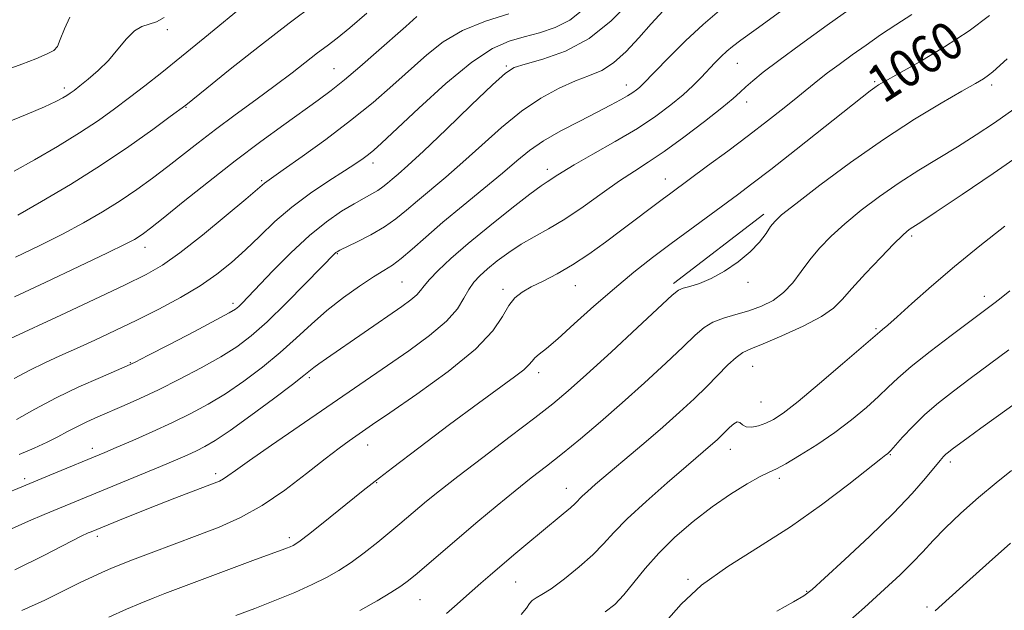
# Model space of a CAD drawing. Extents: x 2099800 to 2102700, y 317300 to 320200.
# Drawn here: x 2100706 to 2100916, y 318028 to 318154 of the extents above; entities that cross this region are included whole.
import ezdxf

# ---------------------------------------------------------------- set-up
doc = ezdxf.new("R2010")
doc.units = 0
doc.header["$MEASUREMENT"] = 0
for name, color, linetype, lineweight in [('DTM HARD BREAKLINE', 7, 'Continuous', 0), ('DTM SPOT ELEVATION', 2, 'Continuous', 13), ('INDEX CONTOUR', 41, 'Continuous', 13), ('INDEX CONTOUR LABEL', 244, 'Continuous', 0), ('INTERMEDIATE CONTOUR', 44, 'Continuous', 0)]:
    doc.layers.add(name, color=color, linetype=linetype, lineweight=lineweight)
doc.styles.add('Style-ITALICS', font='ITALICS.shx')

msp = doc.modelspace()

# ---------------------------------------------------------------- linework, layer by layer
at = {"layer": 'DTM HARD BREAKLINE'}
msp.add_polyline3d([(2100845.16, 318097.66, 1058.35), (2100864.44, 318112.4, 1058.48)], dxfattribs=at)
at = {"layer": 'DTM SPOT ELEVATION'}
for p in [(2100737.32, 318151.74, 1085.5), (2100713.43, 318147.55, 1088.1), (2100858.78, 318144.52, 1065.1), (2100772.85, 318143.41, 1078.9), (2100809.55, 318143.98, 1072.2), (2100835.14, 318139.91, 1068.6), (2100888.03, 318140.64, 1060.2), (2100912.97, 318139.95, 1057.6), (2100715.41, 318139.29, 1086.4), (2100860.77, 318136.31, 1063.4), (2100741.3, 318135.14, 1081.9), (2100781.18, 318123.32, 1073.5), (2100818.33, 318121.94, 1066.5), (2100757.47, 318119.53, 1076.2), (2100843.46, 318119.88, 1062.7), (2100895.93, 318107.77, 1053.7), (2100732.56, 318105.37, 1077.4), (2100773.54, 318104.02, 1069.9), (2100787.31, 318097.98, 1067), (2100808.86, 318096.39, 1062.4), (2100824.29, 318097.14, 1061.2), (2100861.03, 318097.9, 1057.6), (2100911.41, 318094.92, 1050.5), (2100751.34, 318093.37, 1072.4), (2100888.32, 318087.98, 1052.2), (2100729.48, 318080.76, 1072.1), (2100862.05, 318079.96, 1053.1), (2100767.6, 318077.54, 1065.7), (2100816.46, 318078.6, 1059.5), (2100863.82, 318072.39, 1053), (2100721.34, 318062.5, 1068.5), (2100780.03, 318063.18, 1061.3), (2100857.28, 318062.28, 1051.3), (2100891.35, 318061.15, 1047.9), (2100904.13, 318059.58, 1045.6), (2100706.93, 318056.07, 1068.4), (2100747.65, 318057.13, 1064.4), (2100867.75, 318056.08, 1049.6), (2100781.94, 318055.18, 1059.9), (2100822.35, 318053.98, 1054.7), (2100722.46, 318043.75, 1063.6), (2100763.33, 318043.49, 1060.4), (2100811.53, 318034, 1053.1), (2100848.24, 318034.61, 1048.2), (2100873.53, 318032.01, 1046.1), (2100791.19, 318030.23, 1055.1), (2100899.18, 318028.69, 1042.3)]:
    msp.add_point(p, dxfattribs=at)
at = {"layer": 'INDEX CONTOUR'}
for points in [[(2100705.016, 318103.267, 1080), (2100710.159, 318105.726, 1080), (2100715.029, 318108.173, 1080), (2100719.473, 318110.556, 1080), (2100723.532, 318112.901, 1080), (2100727.295, 318115.258, 1080), (2100730.843, 318117.662, 1080), (2100734.218, 318120.105, 1080), (2100737.456, 318122.565, 1080), (2100743.93, 318127.633, 1080), (2100747.609, 318130.449, 1080), (2100751.79, 318133.548, 1080), (2100756.166, 318136.749, 1080), (2100760.316, 318139.813, 1080), (2100763.902, 318142.537, 1080), (2100769.351, 318146.757, 1080), (2100771.401, 318148.295, 1080), (2100773.506, 318149.903, 1080), (2100776.208, 318152.104, 1080), (2100779.821, 318155.218, 1080)], [(2100705.811, 318061.157, 1070), (2100708.974, 318062.528, 1070), (2100711.708, 318063.794, 1070), (2100714.008, 318064.965, 1070), (2100716.047, 318066.063, 1070), (2100718.045, 318067.109, 1070), (2100720.192, 318068.132, 1070), (2100722.559, 318069.183, 1070), (2100728.14, 318071.597, 1070), (2100731.519, 318073.117, 1070), (2100735.451, 318074.978, 1070), (2100739.948, 318077.221, 1070), (2100744.567, 318079.648, 1070), (2100748.755, 318082.001, 1070), (2100752.158, 318084.151, 1070), (2100755.222, 318086.475, 1070), (2100758.59, 318089.482, 1070), (2100762.658, 318093.432, 1070), (2100766.809, 318097.61, 1070), (2100773.257, 318104.202, 1070), (2100773.496, 318104.374, 1070), (2100774.102, 318104.696, 1070), (2100777.802, 318106.501, 1070), (2100780.706, 318108, 1070), (2100783.597, 318109.681, 1070), (2100786.055, 318111.411, 1070), (2100788.284, 318113.242, 1070), (2100790.645, 318115.27, 1070), (2100796.665, 318120.295, 1070), (2100800.311, 318123.47, 1070), (2100804.309, 318127.118, 1070), (2100808.519, 318130.886, 1070), (2100812.783, 318134.336, 1070), (2100816.943, 318137.116, 1070), (2100820.839, 318139.233, 1070), (2100824.309, 318140.78, 1070), (2100827.262, 318141.916, 1070), (2100829.882, 318143.05, 1070), (2100832.423, 318144.657, 1070), (2100835.077, 318147.059, 1070), (2100837.786, 318149.975, 1070), (2100840.43, 318152.97, 1070), (2100842.971, 318155.724, 1070)], [(2100724.895, 318026.561, 1060), (2100728.642, 318028.203, 1060), (2100731.676, 318029.494, 1060), (2100734.3, 318030.568, 1060), (2100736.833, 318031.565, 1060), (2100739.654, 318032.642, 1060), (2100752.133, 318037.326, 1060), (2100756.133, 318038.813, 1060), (2100761.8, 318040.868, 1060), (2100762.73, 318041.221, 1060), (2100763.51, 318041.537, 1060), (2100764.146, 318041.818, 1060), (2100764.724, 318042.123, 1060), (2100765.643, 318042.763, 1060), (2100767.384, 318044.112, 1060), (2100770.216, 318046.375, 1060), (2100779.088, 318053.541, 1060), (2100781.586, 318055.509, 1060), (2100785.295, 318058.361, 1060), (2100790.916, 318062.633, 1060), (2100797.483, 318067.583, 1060), (2100803.614, 318072.152, 1060), (2100811.318, 318077.766, 1060), (2100813.259, 318079.259, 1060), (2100814.374, 318080.3, 1060), (2100815.039, 318081.082, 1060), (2100815.646, 318081.769, 1060), (2100816.567, 318082.56, 1060), (2100818.105, 318083.801, 1060), (2100820.546, 318085.873, 1060), (2100824.045, 318088.999, 1060), (2100828.23, 318092.765, 1060), (2100832.598, 318096.596, 1060), (2100836.754, 318100.044, 1060), (2100840.731, 318103.164, 1060), (2100844.67, 318106.134, 1060), (2100848.647, 318109.077, 1060), (2100858.827, 318116.525, 1060), (2100861.897, 318118.832, 1060), (2100865.899, 318121.933, 1060), (2100871.284, 318126.185, 1060), (2100885.336, 318137.35, 1060), (2100887.096, 318138.712, 1060), (2100888.055, 318139.41, 1060), (2100888.881, 318139.947, 1060), (2100890.295, 318140.767, 1060), (2100893.029, 318142.299, 1060), (2100897.508, 318144.824, 1060), (2100902.929, 318148.026, 1060), (2100908.178, 318151.443, 1060), (2100912.483, 318154.729, 1060)], [(2100830.639, 318027.66, 1050), (2100832.643, 318029.252, 1050), (2100834.625, 318031.305, 1050), (2100836.738, 318033.886, 1050), (2100839.15, 318036.89, 1050), (2100842.034, 318040.171, 1050), (2100845.492, 318043.576, 1050), (2100849.355, 318046.927, 1050), (2100853.386, 318050.036, 1050), (2100857.33, 318052.735, 1050), (2100860.866, 318054.911, 1050), (2100863.654, 318056.472, 1050), (2100865.536, 318057.421, 1050), (2100867.09, 318058.167, 1050), (2100869.075, 318059.219, 1050), (2100872.042, 318060.958, 1050), (2100875.696, 318063.265, 1050), (2100879.536, 318065.894, 1050), (2100883.12, 318068.611, 1050), (2100886.264, 318071.224, 1050), (2100888.848, 318073.551, 1050), (2100890.89, 318075.518, 1050), (2100892.972, 318077.489, 1050), (2100895.816, 318079.937, 1050), (2100899.853, 318083.135, 1050), (2100904.348, 318086.567, 1050), (2100913.674, 318093.561, 1050), (2100915.01, 318094.592, 1050), (2100916.821, 318096.036, 1050)]]:
    msp.add_polyline3d(points, dxfattribs=at)
at = {"layer": 'INTERMEDIATE CONTOUR'}
for points in [[(2100704.715, 318121.553, 1084), (2100709.036, 318123.96, 1084), (2100713.924, 318126.816, 1084), (2100718.654, 318129.723, 1084), (2100722.671, 318132.373, 1084), (2100726.116, 318134.825, 1084), (2100729.306, 318137.229, 1084), (2100732.548, 318139.748, 1084), (2100736.137, 318142.597, 1084), (2100740.358, 318146.005, 1084), (2100745.306, 318150.041, 1084), (2100754.509, 318157.586, 1084)], [(2100704.841, 318036.596, 1064), (2100711.028, 318039.637, 1064), (2100719.003, 318043.758, 1064), (2100720.444, 318044.465, 1064), (2100721.082, 318044.744, 1064), (2100727.16, 318047.226, 1064), (2100730.865, 318048.718, 1064), (2100734.947, 318050.335, 1064), (2100738.975, 318051.895, 1064), (2100747.316, 318055.058, 1064), (2100748.473, 318055.544, 1064), (2100749.299, 318055.991, 1064), (2100750.223, 318056.621, 1064), (2100751.848, 318057.794, 1064), (2100754.822, 318059.9, 1064), (2100759.515, 318063.154, 1064), (2100784.214, 318080.146, 1064), (2100788.779, 318083.305, 1064), (2100793.187, 318086.535, 1064), (2100796.787, 318089.587, 1064), (2100799.128, 318092.255, 1064), (2100800.54, 318094.514, 1064), (2100801.55, 318096.379, 1064), (2100802.614, 318097.902, 1064), (2100803.915, 318099.278, 1064), (2100805.567, 318100.732, 1064), (2100807.644, 318102.424, 1064), (2100810.064, 318104.239, 1064), (2100812.706, 318105.993, 1064), (2100815.494, 318107.585, 1064), (2100818.539, 318109.254, 1064), (2100821.997, 318111.319, 1064), (2100825.926, 318113.968, 1064), (2100829.977, 318116.849, 1064), (2100833.703, 318119.479, 1064), (2100836.832, 318121.547, 1064), (2100839.794, 318123.447, 1064), (2100843.197, 318125.747, 1064), (2100847.401, 318128.807, 1064), (2100851.788, 318132.144, 1064), (2100855.491, 318135.067, 1064), (2100857.895, 318137.074, 1064), (2100859.379, 318138.416, 1064), (2100860.572, 318139.534, 1064), (2100862.059, 318140.84, 1064), (2100864.268, 318142.625, 1064), (2100867.583, 318145.149, 1064), (2100872.249, 318148.575, 1064), (2100877.945, 318152.675, 1064), (2100884.211, 318157.12, 1064)], [(2100705.198, 318068.66, 1072), (2100709.11, 318070.864, 1072), (2100713.651, 318073.255, 1072), (2100718.523, 318075.583, 1072), (2100723.089, 318077.619, 1072), (2100728.759, 318080.056, 1072), (2100730.501, 318080.883, 1072), (2100733.212, 318082.271, 1072), (2100737.773, 318084.63, 1072), (2100743.137, 318087.418, 1072), (2100747.775, 318089.852, 1072), (2100750.548, 318091.352, 1072), (2100751.871, 318092.161, 1072), (2100752.548, 318092.722, 1072), (2100753.308, 318093.467, 1072), (2100754.569, 318094.768, 1072), (2100759.83, 318100.296, 1072), (2100763.647, 318104.159, 1072), (2100767.604, 318107.852, 1072), (2100771.25, 318110.799, 1072), (2100774.447, 318113.007, 1072), (2100777.127, 318114.629, 1072), (2100779.258, 318115.817, 1072), (2100780.918, 318116.718, 1072), (2100782.216, 318117.475, 1072), (2100783.269, 318118.216, 1072), (2100784.225, 318119.001, 1072), (2100785.236, 318119.87, 1072), (2100786.523, 318120.955, 1072), (2100788.56, 318122.748, 1072), (2100791.89, 318125.831, 1072), (2100796.74, 318130.462, 1072), (2100802.086, 318135.614, 1072), (2100806.591, 318139.934, 1072), (2100809.359, 318142.442, 1072), (2100811.261, 318143.632, 1072), (2100813.609, 318144.369, 1072), (2100817.372, 318145.416, 1072), (2100822.153, 318147.148, 1072), (2100827.211, 318149.838, 1072), (2100831.889, 318153.57, 1072), (2100835.869, 318157.663, 1072)], [(2100705.466, 318112.186, 1082), (2100710.564, 318115.091, 1082), (2100716.695, 318118.735, 1082), (2100723.117, 318122.769, 1082), (2100729.136, 318126.825, 1082), (2100734.243, 318130.459, 1082), (2100737.98, 318133.206, 1082), (2100741.255, 318135.657, 1082), (2100745.739, 318139.263, 1082), (2100750.743, 318143.268, 1082), (2100756.997, 318148.217, 1082), (2100763.289, 318153.084, 1082), (2100768.645, 318157.062, 1082)], [(2100696.524, 318050.237, 1068), (2100712.298, 318056.758, 1068), (2100724.023, 318061.65, 1068), (2100726.467, 318062.691, 1068), (2100729.958, 318064.2, 1068), (2100734.137, 318066.045, 1068), (2100738.413, 318067.999, 1068), (2100742.336, 318069.905, 1068), (2100746.024, 318071.889, 1068), (2100749.736, 318074.151, 1068), (2100753.649, 318076.825, 1068), (2100757.607, 318079.799, 1068), (2100761.373, 318082.896, 1068), (2100764.79, 318085.967, 1068), (2100768.026, 318088.964, 1068), (2100771.332, 318091.867, 1068), (2100774.849, 318094.625, 1068), (2100778.286, 318097.076, 1068), (2100781.244, 318099.028, 1068), (2100783.469, 318100.4, 1068), (2100785.283, 318101.545, 1068), (2100787.154, 318102.925, 1068), (2100789.486, 318104.914, 1068), (2100792.425, 318107.521, 1068), (2100796.053, 318110.67, 1068), (2100800.336, 318114.227, 1068), (2100804.769, 318117.841, 1068), (2100808.732, 318121.11, 1068), (2100811.821, 318123.746, 1068), (2100814.503, 318125.939, 1068), (2100817.464, 318127.995, 1068), (2100821.167, 318130.137, 1068), (2100825.19, 318132.245, 1068), (2100828.892, 318134.119, 1068), (2100831.77, 318135.605, 1068), (2100833.875, 318136.743, 1068), (2100835.396, 318137.627, 1068), (2100836.509, 318138.338, 1068), (2100837.322, 318138.924, 1068), (2100837.928, 318139.425, 1068), (2100838.486, 318139.951, 1068), (2100844.076, 318145.696, 1068), (2100847.714, 318149.308, 1068), (2100851.499, 318152.847, 1068), (2100854.993, 318155.786, 1068)], [(2100703.954, 318085.941, 1076), (2100714.657, 318090.914, 1076), (2100721.721, 318094.216, 1076), (2100728.191, 318097.265, 1076), (2100732.799, 318099.521, 1076), (2100736.317, 318101.546, 1076), (2100740.028, 318104.177, 1076), (2100744.802, 318107.939, 1076), (2100749.873, 318112.099, 1076), (2100754.065, 318115.61, 1076), (2100758.049, 318119.019, 1076), (2100758.52, 318119.364, 1076), (2100762.035, 318121.817, 1076), (2100766.056, 318124.665, 1076), (2100771.116, 318128.34, 1076), (2100776.383, 318132.333, 1076), (2100781.173, 318136.214, 1076), (2100785.412, 318139.868, 1076), (2100792.604, 318146.356, 1076), (2100796.117, 318149.118, 1076), (2100800.2, 318151.512, 1076), (2100805.1, 318153.502, 1076), (2100810.114, 318155.068, 1076)], [(2100704.165, 318045.354, 1066), (2100707.764, 318046.998, 1066), (2100711.122, 318048.439, 1066), (2100723.287, 318053.478, 1066), (2100735.886, 318058.646, 1066), (2100739.091, 318059.989, 1066), (2100741.557, 318061.057, 1066), (2100743.545, 318061.961, 1066), (2100745.367, 318062.867, 1066), (2100747.561, 318064.165, 1066), (2100750.716, 318066.3, 1066), (2100755.132, 318069.493, 1066), (2100759.941, 318073.07, 1066), (2100763.983, 318076.134, 1066), (2100766.419, 318078.027, 1066), (2100768.52, 318079.705, 1066), (2100769.606, 318080.496, 1066), (2100771.274, 318081.661, 1066), (2100787.297, 318092.74, 1066), (2100789.206, 318094.121, 1066), (2100790.469, 318095.182, 1066), (2100791.291, 318096.111, 1066), (2100792.052, 318097.14, 1066), (2100793.176, 318098.51, 1066), (2100795.032, 318100.429, 1066), (2100797.762, 318102.967, 1066), (2100801.45, 318106.159, 1066), (2100806.015, 318109.918, 1066), (2100810.7, 318113.658, 1066), (2100814.579, 318116.67, 1066), (2100816.985, 318118.453, 1066), (2100818.274, 318119.326, 1066), (2100819.063, 318119.816, 1066), (2100819.947, 318120.399, 1066), (2100821.441, 318121.35, 1066), (2100824.041, 318122.893, 1066), (2100828.023, 318125.155, 1066), (2100832.776, 318127.873, 1066), (2100837.47, 318130.685, 1066), (2100841.433, 318133.296, 1066), (2100844.639, 318135.664, 1066), (2100847.221, 318137.81, 1066), (2100849.315, 318139.756, 1066), (2100851.056, 318141.528, 1066), (2100853.999, 318144.645, 1066), (2100855.319, 318145.976, 1066), (2100856.52, 318147.104, 1066), (2100857.718, 318148.099, 1066), (2100859.551, 318149.464, 1066), (2100862.794, 318151.814, 1066), (2100867.938, 318155.561, 1066)], [(2100704.748, 318077.362, 1074), (2100708.025, 318079.144, 1074), (2100711.214, 318080.719, 1074), (2100714.454, 318082.199, 1074), (2100717.965, 318083.766, 1074), (2100721.908, 318085.565, 1074), (2100726.229, 318087.594, 1074), (2100730.816, 318089.817, 1074), (2100735.53, 318092.192, 1074), (2100740.12, 318094.654, 1074), (2100744.304, 318097.135, 1074), (2100747.893, 318099.595, 1074), (2100751.048, 318102.117, 1074), (2100754.016, 318104.81, 1074), (2100757.031, 318107.746, 1074), (2100760.256, 318110.826, 1074), (2100763.84, 318113.91, 1074), (2100767.813, 318116.851, 1074), (2100771.75, 318119.482, 1074), (2100775.108, 318121.628, 1074), (2100777.491, 318123.177, 1074), (2100779.084, 318124.272, 1074), (2100780.221, 318125.123, 1074), (2100781.3, 318126.015, 1074), (2100782.999, 318127.556, 1074), (2100790.915, 318134.998, 1074), (2100796.7, 318140.238, 1074), (2100802.24, 318144.806, 1074), (2100806.647, 318147.693, 1074), (2100810.177, 318149.247, 1074), (2100813.374, 318150.158, 1074), (2100816.661, 318151.032, 1074), (2100819.964, 318152.158, 1074), (2100823.088, 318153.744, 1074), (2100825.889, 318155.931, 1074)], [(2100706.343, 318027.935, 1062), (2100711.214, 318030.158, 1062), (2100715.365, 318032.239, 1062), (2100718.741, 318033.9, 1062), (2100721.427, 318035.159, 1062), (2100723.542, 318036.111, 1062), (2100725.29, 318036.871, 1062), (2100727.217, 318037.663, 1062), (2100729.952, 318038.73, 1062), (2100733.918, 318040.241, 1062), (2100743.688, 318043.923, 1062), (2100748.396, 318045.736, 1062), (2100752.932, 318047.742, 1062), (2100757.545, 318050.293, 1062), (2100762.359, 318053.578, 1062), (2100767.006, 318057.119, 1062), (2100770.997, 318060.278, 1062), (2100773.971, 318062.565, 1062), (2100776.089, 318064.109, 1062), (2100781.085, 318067.552, 1062), (2100784.749, 318070.057, 1062), (2100790.524, 318074.04, 1062), (2100797.16, 318078.857, 1062), (2100802.968, 318083.605, 1062), (2100806.685, 318087.55, 1062), (2100808.759, 318090.619, 1062), (2100810.063, 318092.907, 1062), (2100811.352, 318094.542, 1062), (2100812.905, 318095.777, 1062), (2100814.885, 318096.897, 1062), (2100817.404, 318098.156, 1062), (2100820.38, 318099.683, 1062), (2100823.68, 318101.574, 1062), (2100827.172, 318103.874, 1062), (2100830.723, 318106.432, 1062), (2100834.197, 318109.043, 1062), (2100842.731, 318115.521, 1062), (2100844.577, 318116.903, 1062), (2100852.45, 318122.67, 1062), (2100856.731, 318125.83, 1062), (2100861.149, 318129.145, 1062), (2100865.206, 318132.269, 1062), (2100868.734, 318135.053, 1062), (2100871.647, 318137.398, 1062), (2100875.927, 318140.872, 1062), (2100877.997, 318142.483, 1062), (2100880.451, 318144.312, 1062), (2100883.24, 318146.33, 1062), (2100886.221, 318148.446, 1062), (2100889.292, 318150.589, 1062), (2100892.506, 318152.751, 1062), (2100895.955, 318154.945, 1062)], [(2100702.8, 318131.762, 1086), (2100707.456, 318133.694, 1086), (2100711.173, 318135.302, 1086), (2100713.62, 318136.429, 1086), (2100715.071, 318137.173, 1086), (2100715.951, 318137.695, 1086), (2100716.656, 318138.166, 1086), (2100717.481, 318138.774, 1086), (2100718.694, 318139.715, 1086), (2100720.468, 318141.136, 1086), (2100722.6, 318142.987, 1086), (2100724.793, 318145.165, 1086), (2100726.808, 318147.527, 1086), (2100728.634, 318149.744, 1086), (2100730.32, 318151.444, 1086), (2100731.915, 318152.391, 1086), (2100735.023, 318153.405, 1086), (2100736.692, 318154.325, 1086)], [(2100703.465, 318143.307, 1088), (2100706.323, 318144.392, 1088), (2100709.302, 318145.536, 1088), (2100711.739, 318146.532, 1088), (2100713.17, 318147.285, 1088), (2100713.923, 318148.15, 1088), (2100714.527, 318149.59, 1088), (2100715.407, 318151.864, 1088), (2100716.588, 318154.387, 1088)], [(2100704.78, 318094.79, 1078), (2100711.35, 318097.864, 1078), (2100718.506, 318101.249, 1078), (2100724.592, 318104.161, 1078), (2100728.378, 318106.017, 1078), (2100730.331, 318107.039, 1078), (2100731.345, 318107.652, 1078), (2100732.266, 318108.29, 1078), (2100733.76, 318109.433, 1078), (2100736.447, 318111.575, 1078), (2100740.724, 318115.016, 1078), (2100746.09, 318119.298, 1078), (2100751.817, 318123.771, 1078), (2100757.267, 318127.88, 1078), (2100762.146, 318131.446, 1078), (2100769.49, 318136.708, 1078), (2100772.266, 318138.77, 1078), (2100775.095, 318141.022, 1078), (2100778.351, 318143.781, 1078), (2100781.833, 318146.827, 1078), (2100788.126, 318152.419, 1078), (2100790.491, 318154.544, 1078)], [(2100751.935, 318026.881, 1058), (2100755.981, 318028.379, 1058), (2100760.275, 318030.058, 1058), (2100764.48, 318031.798, 1058), (2100768.228, 318033.456, 1058), (2100771.279, 318034.95, 1058), (2100773.897, 318036.446, 1058), (2100776.475, 318038.173, 1058), (2100779.29, 318040.272, 1058), (2100782.153, 318042.533, 1058), (2100784.76, 318044.661, 1058), (2100786.899, 318046.442, 1058), (2100792.56, 318051.23, 1058), (2100795.297, 318053.452, 1058), (2100799.222, 318056.522, 1058), (2100804.551, 318060.587, 1058), (2100810.407, 318065.018, 1058), (2100815.639, 318068.997, 1058), (2100819.488, 318072.006, 1058), (2100822.753, 318074.744, 1058), (2100826.628, 318078.211, 1058), (2100831.874, 318083.025, 1058), (2100837.531, 318088.263, 1058), (2100844.92, 318095.127, 1058), (2100846.264, 318096.202, 1058), (2100847.245, 318096.599, 1058), (2100848.687, 318096.98, 1058), (2100850.693, 318097.614, 1058), (2100853.188, 318098.676, 1058), (2100856.049, 318100.275, 1058), (2100858.953, 318102.251, 1058), (2100861.525, 318104.378, 1058), (2100863.481, 318106.443, 1058), (2100864.882, 318108.286, 1058), (2100865.874, 318109.76, 1058), (2100866.729, 318110.871, 1058), (2100868.217, 318112.238, 1058), (2100871.23, 318114.631, 1058), (2100876.349, 318118.55, 1058), (2100882.907, 318123.407, 1058), (2100889.925, 318128.342, 1058), (2100896.523, 318132.627, 1058), (2100902.217, 318136.071, 1058), (2100906.621, 318138.611, 1058), (2100909.501, 318140.254, 1058), (2100911.221, 318141.27, 1058), (2100912.295, 318141.995, 1058), (2100913.218, 318142.754, 1058), (2100916.247, 318145.498, 1058)], [(2100778.357, 318027.984, 1056), (2100782.044, 318030.017, 1056), (2100784.978, 318031.758, 1056), (2100787.059, 318033.111, 1056), (2100788.721, 318034.354, 1056), (2100790.532, 318035.858, 1056), (2100799.558, 318043.553, 1056), (2100803.518, 318046.906, 1056), (2100807.587, 318050.309, 1056), (2100811.443, 318053.467, 1056), (2100814.873, 318056.19, 1056), (2100818.117, 318058.723, 1056), (2100821.525, 318061.418, 1056), (2100825.373, 318064.558, 1056), (2100829.644, 318068.161, 1056), (2100834.248, 318072.175, 1056), (2100839.024, 318076.475, 1056), (2100843.525, 318080.631, 1056), (2100847.234, 318084.14, 1056), (2100849.823, 318086.632, 1056), (2100851.728, 318088.28, 1056), (2100853.579, 318089.389, 1056), (2100855.86, 318090.239, 1056), (2100858.487, 318090.995, 1056), (2100861.234, 318091.797, 1056), (2100863.902, 318092.776, 1056), (2100866.389, 318094.04, 1056), (2100868.621, 318095.687, 1056), (2100870.567, 318097.771, 1056), (2100872.374, 318100.157, 1056), (2100874.229, 318102.664, 1056), (2100876.313, 318105.156, 1056), (2100878.758, 318107.687, 1056), (2100881.686, 318110.358, 1056), (2100885.169, 318113.226, 1056), (2100889.073, 318116.178, 1056), (2100893.216, 318119.058, 1056), (2100897.43, 318121.749, 1056), (2100905.693, 318126.774, 1056), (2100909.624, 318129.275, 1056), (2100913.547, 318131.898, 1056), (2100917.644, 318134.748, 1056)], [(2100796.792, 318027.31, 1054), (2100798.522, 318028.779, 1054), (2100802.261, 318032.136, 1054), (2100804.118, 318033.778, 1054), (2100806.099, 318035.491, 1054), (2100811.162, 318039.79, 1054), (2100814.14, 318042.293, 1054), (2100817.038, 318044.706, 1054), (2100821.677, 318048.522, 1054), (2100823.225, 318049.839, 1054), (2100824.226, 318050.775, 1054), (2100825.707, 318052.29, 1054), (2100826.836, 318053.327, 1054), (2100828.583, 318054.842, 1054), (2100838.863, 318063.529, 1054), (2100842.923, 318067.022, 1054), (2100846.487, 318070.186, 1054), (2100849.559, 318073.031, 1054), (2100852.258, 318075.661, 1054), (2100856.78, 318080.273, 1054), (2100858.517, 318081.892, 1054), (2100859.953, 318082.897, 1054), (2100861.65, 318083.677, 1054), (2100864.294, 318084.745, 1054), (2100868.27, 318086.457, 1054), (2100872.775, 318088.552, 1054), (2100876.702, 318090.612, 1054), (2100879.29, 318092.376, 1054), (2100881.136, 318094.187, 1054), (2100883.18, 318096.544, 1054), (2100886.073, 318099.73, 1054), (2100889.321, 318103.173, 1054), (2100892.143, 318106.085, 1054), (2100893.955, 318107.882, 1054), (2100894.964, 318108.792, 1054), (2100895.576, 318109.242, 1054), (2100897.836, 318110.71, 1054), (2100901.135, 318112.899, 1054), (2100906.64, 318116.593, 1054), (2100913.27, 318121.076, 1054), (2100919.553, 318125.369, 1054)], [(2100812.718, 318027.082, 1052), (2100813.838, 318028.475, 1052), (2100814.514, 318029.448, 1052), (2100815.088, 318030.113, 1052), (2100815.883, 318030.629, 1052), (2100817.155, 318031.331, 1052), (2100819.144, 318032.598, 1052), (2100821.947, 318034.671, 1052), (2100825.1, 318037.233, 1052), (2100827.996, 318039.828, 1052), (2100830.26, 318042.155, 1052), (2100832.436, 318044.54, 1052), (2100835.299, 318047.462, 1052), (2100839.334, 318051.195, 1052), (2100843.853, 318055.179, 1052), (2100847.876, 318058.649, 1052), (2100853.558, 318063.509, 1052), (2100854.49, 318064.339, 1052), (2100855.346, 318065.142, 1052), (2100856.206, 318066, 1052), (2100857.121, 318066.938, 1052), (2100858.011, 318067.742, 1052), (2100858.765, 318068.143, 1052), (2100859.33, 318067.975, 1052), (2100859.886, 318067.5, 1052), (2100860.667, 318067.087, 1052), (2100861.842, 318067.026, 1052), (2100863.296, 318067.305, 1052), (2100864.849, 318067.833, 1052), (2100866.445, 318068.615, 1052), (2100868.54, 318070.02, 1052), (2100871.718, 318072.512, 1052), (2100876.256, 318076.291, 1052), (2100881.206, 318080.505, 1052), (2100889.116, 318087.334, 1052), (2100889.706, 318087.807, 1052), (2100890.84, 318088.762, 1052), (2100892.85, 318090.541, 1052), (2100895.978, 318093.375, 1052), (2100900.105, 318097.057, 1052), (2100905.021, 318101.273, 1052), (2100910.433, 318105.686, 1052), (2100915.73, 318109.873, 1052)], [(2100843.639, 318025.692, 1048), (2100846.795, 318029.326, 1048), (2100851.148, 318033.329, 1048), (2100856.776, 318037.333, 1048), (2100863.27, 318041.418, 1048), (2100870.097, 318045.776, 1048), (2100876.713, 318050.448, 1048), (2100882.503, 318054.866, 1048), (2100889.318, 318060.271, 1048), (2100890.393, 318061.098, 1048), (2100890.747, 318061.351, 1048), (2100890.989, 318061.547, 1048), (2100891.448, 318062.02, 1048), (2100893.988, 318064.86, 1048), (2100896.164, 318067.187, 1048), (2100898.75, 318069.715, 1048), (2100901.622, 318072.197, 1048), (2100904.816, 318074.706, 1048), (2100908.411, 318077.399, 1048), (2100916.647, 318083.512, 1048)], [(2100867.215, 318027.795, 1046), (2100870.726, 318029.764, 1046), (2100872.933, 318031.076, 1046), (2100874.72, 318032.449, 1046), (2100877.344, 318034.817, 1046), (2100881.662, 318038.799, 1046), (2100886.935, 318043.753, 1046), (2100892.023, 318048.72, 1046), (2100896.012, 318052.905, 1046), (2100898.873, 318056.154, 1046), (2100902.003, 318059.926, 1046), (2100902.724, 318060.753, 1046), (2100903.22, 318061.254, 1046), (2100903.746, 318061.707, 1046), (2100904.551, 318062.327, 1046), (2100907.923, 318064.821, 1046), (2100910.635, 318066.806, 1046), (2100913.916, 318069.18, 1046), (2100924.271, 318076.569, 1046)], [(2100880.504, 318023.876, 1044), (2100885.841, 318028.602, 1044), (2100890.16, 318032.484, 1044), (2100893.495, 318035.582, 1044), (2100896.108, 318038.159, 1044), (2100898.289, 318040.483, 1044), (2100900.458, 318042.839, 1044), (2100903.068, 318045.513, 1044), (2100906.415, 318048.677, 1044), (2100910.178, 318052.031, 1044), (2100913.882, 318055.161, 1044), (2100917.186, 318057.777, 1044)], [(2100900.923, 318027.904, 1042), (2100907.614, 318033.886, 1042), (2100912.448, 318038.227, 1042), (2100916.941, 318042.295, 1042)]]:
    msp.add_polyline3d(points, dxfattribs=at)

# ---------------------------------------------------------------- texts
at = {"layer": 'INDEX CONTOUR LABEL', "style": 'Style-ITALICS', "width": 0.875}
msp.add_text('1060', height=8, rotation=32.8, dxfattribs=at).set_placement((2100889.936, 318135.84, 1060))

doc.saveas('drawing.dxf')
